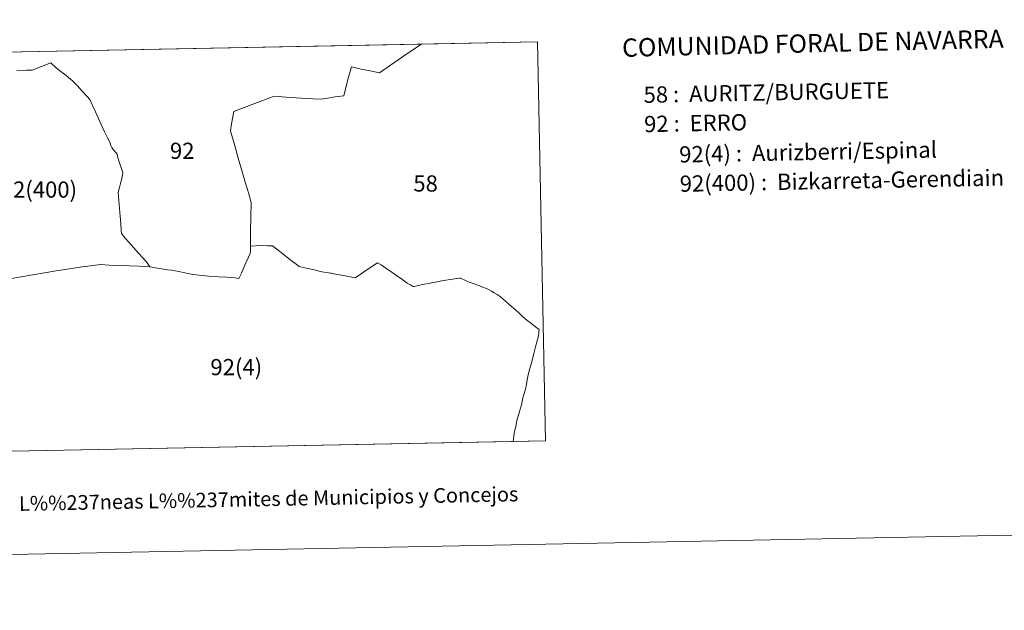
# Model space of a CAD drawing. Units: metres. Extents: x 629817 to 634329, y 4761656 to 4764712.
# Drawn here: x 631358 to 631863, y 4761656 to 4761959 of the extents above; entities that cross this region are included whole.
import ezdxf
from ezdxf.enums import TextEntityAlignment as Align

# ---------------------------------------------------------------- set-up
doc = ezdxf.new("R2010")
doc.units = ezdxf.units.M
doc.header["$MEASUREMENT"] = 0
doc.layers.add('Nivel 63', color=7, linetype='Continuous', lineweight=0)
doc.styles.add('Style-arial', font='arial.shx', dxfattribs={"bigfont": 'arialbig.shx'})

msp = doc.modelspace()

# ---------------------------------------------------------------- linework, layer by layer
at = {"layer": 'Nivel 63', "color": 7, "linetype": 'Continuous', "lineweight": 0, "elevation": 0.01, "flags": 128}
msp.add_lwpolyline([(631627.9, 4761743.36), (631611.35, 4761743.04), (631611.46, 4761744.01), (631611.75, 4761746.06), (631612.11, 4761747.87), (631612.86, 4761751.58), (631613.21, 4761753.69), (631614.54, 4761758.39), (631615.58, 4761761.86), (631616.37, 4761765.32), (631617.12, 4761768.11), (631617.73, 4761769.85), (631618.17, 4761772.2), (631618.5, 4761774.54), (631619, 4761777.23), (631619.84, 4761780.38), (631620.87, 4761783.87), (631621.99, 4761788.06), (631622.88, 4761791.53), (631623.86, 4761795.25), (631624.38, 4761797.22), (631624.48, 4761798.69), (631624.51, 4761799.13), (631624.74, 4761800.33), (631623.56, 4761801.31), (631622.03, 4761802.41), (631620.26, 4761803.81), (631618.36, 4761805.27), (631616.2, 4761807.01), (631614.59, 4761808.59), (631612.35, 4761810.59), (631610.66, 4761812.11), (631608.96, 4761813.6), (631607.35, 4761814.85), (631606.15, 4761815.91), (631604.61, 4761817.33), (631603.21, 4761818.34), (631601.6, 4761819.25), (631600.23, 4761820.12), (631598.96, 4761820.81), (631597.61, 4761821.4), (631595.78, 4761822.14), (631593.64, 4761822.98), (631591.79, 4761823.59), (631589.34, 4761824.5), (631587.55, 4761825.27), (631586.5, 4761825.67), (631585, 4761826.4), (631584.29, 4761826.64), (631583.66, 4761826.72), (631582.45, 4761826.54), (631579.19, 4761825.96), (631575.58, 4761825.46), (631571.58, 4761824.64), (631568.86, 4761824.15), (631564.8, 4761823.44), (631561.87, 4761822.75), (631560.74, 4761822.53), (631559.98, 4761822.4), (631559.64, 4761822.62), (631558.62, 4761823.26), (631557.03, 4761824.2), (631554.97, 4761825.66), (631553.53, 4761826.67), (631551.61, 4761827.94), (631550.13, 4761829.07), (631548.8, 4761829.99), (631546.01, 4761831.81), (631543.58, 4761833.48), (631541.84, 4761834.64), (631539.45, 4761833.03), (631534.54, 4761829.74), (631530.31, 4761826.9), (631528.6, 4761827.3), (631526.1, 4761827.81), (631523.29, 4761828.25), (631520.17, 4761828.84), (631518.46, 4761829.17), (631518.11, 4761829.24), (631517.81, 4761829.29), (631513.26, 4761830.03), (631508.6, 4761831.14), (631504.52, 4761832.02), (631501.57, 4761832.71), (631500.8, 4761833.35), (631496.87, 4761836.28), (631492.44, 4761839.91), (631487.97, 4761843.26), (631485.43, 4761843.3), (631481.54, 4761843.4), (631476.65, 4761843.2), (631476.68, 4761850.95), (631476.82, 4761858.03), (631476.98, 4761865.37), (631475.7, 4761869.88), (631474.1, 4761875.45), (631472.22, 4761881.95), (631470.36, 4761888.24), (631468.02, 4761896.43), (631466.35, 4761902.13), (631466.94, 4761905.84), (631468.12, 4761912.2), (631473.39, 4761914.22), (631481.58, 4761917.25), (631488.8, 4761920.03), (631494.96, 4761919.46), (631502.63, 4761918.98), (631508.79, 4761918.61), (631512.8, 4761918.43), (631516.06, 4761918.92), (631520.11, 4761919.64), (631524.49, 4761920.17), (631526.63, 4761928.64), (631528.46, 4761935.03), (631533.41, 4761933.92), (631538.01, 4761933.02), (631542.83, 4761932.03), (631556.36, 4761941.39), (631564.3, 4761946.67), (631623.89, 4761947.82)], close=True, dxfattribs=at)
for points in [[(631323.84, 4761942.03), (631564.3, 4761946.67), (631556.36, 4761941.39), (631542.83, 4761932.03), (631538.01, 4761933.02), (631533.41, 4761933.92), (631528.46, 4761935.03), (631526.63, 4761928.64), (631524.49, 4761920.17), (631520.11, 4761919.64), (631516.06, 4761918.92), (631512.8, 4761918.43), (631508.79, 4761918.61), (631502.63, 4761918.98), (631494.96, 4761919.46), (631488.8, 4761920.03), (631481.58, 4761917.25), (631473.39, 4761914.22), (631468.12, 4761912.2), (631466.94, 4761905.84), (631466.35, 4761902.13), (631468.02, 4761896.43), (631470.36, 4761888.24), (631472.22, 4761881.95), (631474.1, 4761875.45), (631475.7, 4761869.88), (631476.98, 4761865.37), (631476.82, 4761858.03), (631476.68, 4761850.95), (631476.65, 4761843.2), (631481.54, 4761843.4), (631485.43, 4761843.3), (631487.97, 4761843.26), (631492.44, 4761839.91), (631496.87, 4761836.28), (631500.8, 4761833.35), (631501.57, 4761832.71), (631504.52, 4761832.02), (631508.6, 4761831.14), (631513.26, 4761830.03), (631517.81, 4761829.29), (631518.11, 4761829.24), (631518.46, 4761829.17), (631520.17, 4761828.84), (631523.29, 4761828.25), (631526.1, 4761827.81), (631528.6, 4761827.3), (631530.31, 4761826.9), (631534.54, 4761829.74), (631539.45, 4761833.03), (631541.84, 4761834.64), (631543.58, 4761833.48), (631546.01, 4761831.81), (631548.8, 4761829.99), (631550.13, 4761829.07), (631551.61, 4761827.94), (631553.53, 4761826.67), (631554.97, 4761825.66), (631557.03, 4761824.2), (631558.62, 4761823.26), (631559.64, 4761822.62), (631559.98, 4761822.4), (631560.74, 4761822.53), (631561.87, 4761822.75), (631564.8, 4761823.44), (631568.86, 4761824.15), (631571.58, 4761824.64), (631575.58, 4761825.46), (631579.19, 4761825.96), (631582.45, 4761826.54), (631583.66, 4761826.72), (631584.29, 4761826.64), (631585, 4761826.4), (631586.5, 4761825.67), (631587.55, 4761825.27), (631589.34, 4761824.5), (631591.79, 4761823.59), (631593.64, 4761822.98), (631595.78, 4761822.14), (631597.61, 4761821.4), (631598.96, 4761820.81), (631600.23, 4761820.12), (631601.6, 4761819.25), (631603.21, 4761818.34), (631604.61, 4761817.33), (631606.15, 4761815.91), (631607.35, 4761814.85), (631608.96, 4761813.6), (631610.66, 4761812.11), (631612.35, 4761810.59), (631614.59, 4761808.59), (631616.2, 4761807.01), (631618.36, 4761805.27), (631620.26, 4761803.81), (631622.03, 4761802.41), (631623.56, 4761801.31), (631624.74, 4761800.33), (631624.51, 4761799.13), (631624.48, 4761798.69), (631624.38, 4761797.22), (631623.86, 4761795.25), (631622.88, 4761791.53), (631621.99, 4761788.06), (631620.87, 4761783.87), (631619.84, 4761780.38), (631619, 4761777.23), (631618.5, 4761774.54), (631618.17, 4761772.2), (631617.73, 4761769.85), (631617.12, 4761768.11), (631616.37, 4761765.32), (631615.58, 4761761.86), (631614.54, 4761758.39), (631613.21, 4761753.69), (631612.86, 4761751.58), (631612.11, 4761747.87), (631611.75, 4761746.06), (631611.46, 4761744.01), (631611.35, 4761743.04), (631327.74, 4761737.57)], [(631356.8, 4761933.16), (631361.84, 4761933.32), (631364.66, 4761933.32), (631369.44, 4761935.19), (631374.21, 4761937.03), (631377.07, 4761934.43), (631379.39, 4761932.7), (631382.02, 4761930.55), (631384.23, 4761928.78), (631385.47, 4761927.74), (631387.71, 4761925.41), (631390.28, 4761922.65), (631392.86, 4761919.87), (631394.2, 4761918.32), (631395.82, 4761914.85), (631397.12, 4761911.95), (631398.58, 4761908.83), (631400.12, 4761905.58), (631401.83, 4761901.75), (631403.21, 4761898.62), (631404.11, 4761897.17), (631404.59, 4761896.01), (631405.03, 4761894.8), (631405.57, 4761893.64), (631406.22, 4761892.68), (631407.62, 4761891.08), (631408.18, 4761890.3), (631408.64, 4761888.51), (631409.07, 4761886.88), (631409.83, 4761884.82), (631410.49, 4761882.88), (631411.19, 4761880.7), (631410.64, 4761877.83), (631410.17, 4761875.92), (631409.5, 4761873.21), (631408.68, 4761870.62), (631409.04, 4761866.6), (631409.55, 4761860.38), (631410.06, 4761854.76), (631410.32, 4761851.24), (631410.47, 4761849.59), (631412.39, 4761847.31), (631414.16, 4761845.19), (631416.78, 4761842.34), (631419.05, 4761839.72), (631421.59, 4761836.9), (631423.56, 4761834.52), (631425.05, 4761832.56), (631419.56, 4761832.8), (631404.16, 4761833.36), (631399.79, 4761833.68), (631390.49, 4761832.55), (631377.03, 4761830.47), (631353.01, 4761826.4)], [(631353.01, 4761826.4), (631377.03, 4761830.47), (631390.49, 4761832.55), (631399.79, 4761833.68), (631404.16, 4761833.36), (631419.56, 4761832.8), (631425.05, 4761832.56), (631427.91, 4761832.1), (631431.96, 4761831.38), (631433.99, 4761831.04), (631436.06, 4761830.8), (631439.85, 4761830.07), (631444.57, 4761829.09), (631446.99, 4761828.59), (631448.7, 4761828.38), (631451.5, 4761828.13), (631455.23, 4761827.8), (631460.24, 4761827.49), (631464.43, 4761827.23), (631468.56, 4761826.82), (631470.71, 4761826.62), (631471.98, 4761829.33), (631473.23, 4761832.13), (631474.28, 4761834.64), (631475.54, 4761837.51), (631476.24, 4761839.03), (631476.64, 4761840.28), (631476.65, 4761843.2), (631481.54, 4761843.4), (631485.43, 4761843.3), (631487.97, 4761843.26), (631492.44, 4761839.91), (631496.87, 4761836.28), (631500.8, 4761833.35), (631501.57, 4761832.71), (631504.52, 4761832.02), (631508.6, 4761831.14), (631513.26, 4761830.03), (631517.81, 4761829.29), (631518.11, 4761829.24), (631518.46, 4761829.17), (631520.17, 4761828.84), (631523.29, 4761828.25), (631526.1, 4761827.81), (631528.6, 4761827.3), (631530.31, 4761826.9), (631534.54, 4761829.74), (631539.45, 4761833.03), (631541.84, 4761834.64), (631543.58, 4761833.48), (631546.01, 4761831.81), (631548.8, 4761829.99), (631550.13, 4761829.07), (631551.61, 4761827.94), (631553.53, 4761826.67), (631554.97, 4761825.66), (631557.03, 4761824.2), (631558.62, 4761823.26), (631559.64, 4761822.62), (631559.98, 4761822.4), (631560.74, 4761822.53), (631561.87, 4761822.75), (631564.8, 4761823.44), (631568.86, 4761824.15), (631571.58, 4761824.64), (631575.58, 4761825.46), (631579.19, 4761825.96), (631582.45, 4761826.54), (631583.66, 4761826.72), (631584.29, 4761826.64), (631585, 4761826.4), (631586.5, 4761825.67), (631587.55, 4761825.27), (631589.34, 4761824.5), (631591.79, 4761823.59), (631593.64, 4761822.98), (631595.78, 4761822.14), (631597.61, 4761821.4), (631598.96, 4761820.81), (631600.23, 4761820.12), (631601.6, 4761819.25), (631603.21, 4761818.34), (631604.61, 4761817.33), (631606.15, 4761815.91), (631607.35, 4761814.85), (631608.96, 4761813.6), (631610.66, 4761812.11), (631612.35, 4761810.59), (631614.59, 4761808.59), (631616.2, 4761807.01), (631618.36, 4761805.27), (631620.26, 4761803.81), (631622.03, 4761802.41), (631623.56, 4761801.31), (631624.74, 4761800.33), (631624.51, 4761799.13), (631624.48, 4761798.69), (631624.38, 4761797.22), (631623.86, 4761795.25), (631622.88, 4761791.53), (631621.99, 4761788.06), (631620.87, 4761783.87), (631619.84, 4761780.38), (631619, 4761777.23), (631618.5, 4761774.54), (631618.17, 4761772.2), (631617.73, 4761769.85), (631617.12, 4761768.11), (631616.37, 4761765.32), (631615.58, 4761761.86), (631614.54, 4761758.39), (631613.21, 4761753.69), (631612.86, 4761751.58), (631612.11, 4761747.87), (631611.75, 4761746.06), (631611.46, 4761744.01), (631611.35, 4761743.04), (631327.74, 4761737.57)]]:
    msp.add_lwpolyline(points, dxfattribs=at)
at = {"layer": 'Nivel 63', "color": 7, "linetype": 'Continuous', "lineweight": 0}
for points in [[(629874.66, 4761656.47, -0.24), (629817.3, 4764625.94, -0.24), (634271.51, 4764711.95, -0.24), (634328.87, 4761742.47, -0.24)], [(631323.84, 4761942.03, 0.01), (631623.89, 4761947.82, 0.01), (631627.9, 4761743.36, 0.01), (631327.74, 4761737.57, 0.01)]]:
    msp.add_3dface(points, dxfattribs=at)

# ---------------------------------------------------------------- texts
at = {"layer": 'Nivel 63', "color": 7, "linetype": 'Continuous', "lineweight": 0, "style": 'Style-arial'}
for s, height, rotation, p in [('COMUNIDAD FORAL DE NAVARRA', 9.3598, 1.3727, (631667.19, 4761944.82, -1.02)), ('58 :  AURITZ/BURGUETE', 8.3072, 1.1077, (631678.23, 4761920.72, 0.01)), ('92 :  ERRO', 8.307, 1.1077, (631678.52, 4761905.69, 0.01)), ('92(4) :  Aurizberri/Espinal', 8.3072, 1.1077, (631696.5, 4761890.13, 0.01)), ('92(400) :  Bizkarreta-Gerendiain', 8.3072, 1.1077, (631696.79, 4761875.11, 0.01))]:
    msp.add_text(s, height=height, rotation=rotation, dxfattribs=at).set_placement(p, align=Align.MIDDLE_LEFT)
for s, p in [('92', (631441.61, 4761892.01, 0.01)), ('92(400)', (631368.12, 4761872.14, 0.01)), ('58', (631566.45, 4761875.27, 0.01)), ('92(4)', (631469.34, 4761781.13, 0.01))]:
    msp.add_text(s, height=8.307, dxfattribs=at).set_placement(p, align=Align.MIDDLE_CENTER)
msp.add_text('L%%237neas L%%237mites de Municipios y Concejos', height=7.4999, rotation=1.1077, dxfattribs=at).set_placement((631485.92, 4761713.64, -0.24), align=Align.MIDDLE_CENTER)
msp.add_text('L%%237neas L%%237mites de Municipios y Concejos', height=7.4999, rotation=1.1077, dxfattribs=at).set_placement((631485.92, 4761713.64, -0.24), align=Align.MIDDLE_CENTER)

doc.saveas('drawing.dxf')
